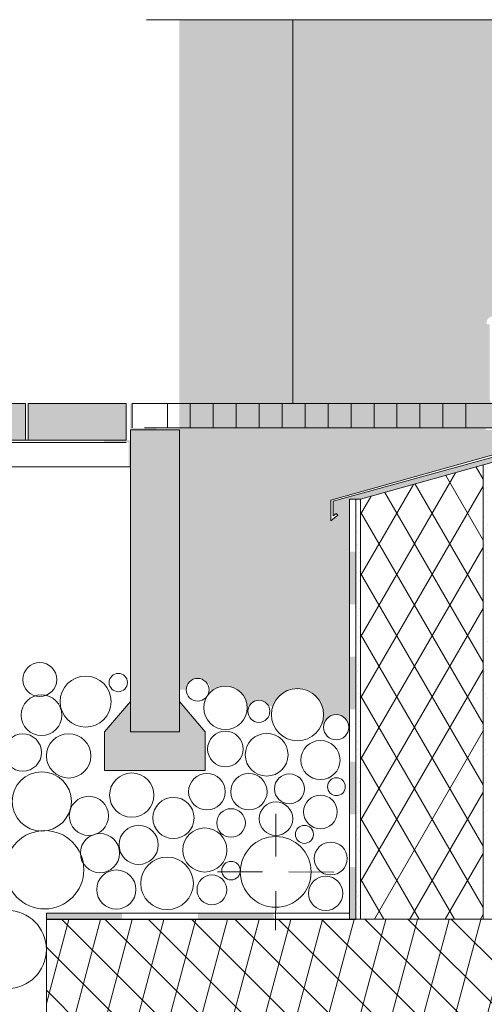
# Model space of a CAD drawing. Extents: x -2.5 to 1.84, y -7.62 to -5.44.
# Drawn here: x -1.52 to -1.14, y -7.15 to -6.34 of the extents above; entities that cross this region are included whole.
import ezdxf

# ---------------------------------------------------------------- set-up
doc = ezdxf.new("R2010")
doc.units = 0
doc.header["$MEASUREMENT"] = 0
doc.layers.add('FARBEN_Stift_Nr__242', color=7, linetype='Continuous', lineweight=0, true_color=0xd0efef)
doc.layers.add('STRUKTUR_Stift_Nr__9', color=7, linetype='Continuous', lineweight=0, true_color=0xaaaaaa)
for name, color, linetype, lineweight in [('FARBEN_Stift_Nr__32', 32, 'Continuous', 0), ('FARBEN_Stift_Nr__7', 7, 'Continuous', 0), ('LINIEN_Stift_Nr__7', 7, 'Continuous', 0), ('OBJEKTE_Stift_Nr__7', 7, 'Continuous', 0), ('STRUKTUR_Stift_Nr__7', 7, 'Continuous', 0)]:
    doc.layers.add(name, color=color, linetype=linetype, lineweight=lineweight)
doc.layers.add('OBJEKTE', color=7, linetype='Continuous')

# ---------------------------------------------------------------- blocks, each defined once
blk = doc.blocks.new('Abdichtung parametrisch_3')
at = {"layer": 'OBJEKTE', "linetype": 'Continuous', "lineweight": 0, "true_color": 0x000000}
for points in [[(0, 0), (0.04292, 0), (0.04292, 0.00497), (0, 0.00497)], [(0.08583, 0), (0.12875, 0), (0.12875, 0.00497), (0.08583, 0.00497)], [(0.17167, 0), (0.21459, 0), (0.21459, 0.00497), (0.17167, 0.00497)], [(0.2575, 0), (0.30042, 0), (0.30042, 0.00497), (0.2575, 0.00497)]]:
    blk.add_hatch(color=18, dxfattribs=at).paths.add_polyline_path(points, flags=0)
at = {"layer": 'OBJEKTE_Stift_Nr__7', "linetype": 'Continuous'}
for p, q in [((0.34334, 0.00497), (0, 0.00497)), ((0, 0.00497), (0, 0)), ((0, 0), (0.34334, 0)), ((0.34334, 0), (0.34334, 0.00497))]:
    blk.add_line(p, q, dxfattribs=at)
blk = doc.blocks.new('Abdichtung parametrisch_4')
at = {"layer": 'OBJEKTE', "linetype": 'Continuous', "lineweight": 0, "true_color": 0x000000}
for points in [[(0, 0), (0.06192, 0), (0.06192, 0.00497), (0, 0.00497)], [(0.12385, 0), (0.18577, 0), (0.18577, 0.00497), (0.12385, 0.00497)]]:
    blk.add_hatch(color=18, dxfattribs=at).paths.add_polyline_path(points, flags=0)
at = {"layer": 'OBJEKTE_Stift_Nr__7', "linetype": 'Continuous'}
for p, q in [((0.2477, 0.00497), (0, 0.00497)), ((0, 0.00497), (0, 0)), ((0, 0), (0.2477, 0)), ((0.2477, 0), (0.2477, 0.00497))]:
    blk.add_line(p, q, dxfattribs=at)

msp = doc.modelspace()

# ---------------------------------------------------------------- hatches: boundary and pattern name
at = {"layer": 'FARBEN_Stift_Nr__242', "linetype": 'Continuous'}
msp.add_hatch(color=256, dxfattribs=at).paths.add_polyline_path([(-1.39096, -6.3405), (-1.39096, -6.67599), (-1.39057, -6.88805), (-1.38532, -6.88805, -1.028644), (-1.36556, -6.88986, -0.658015), (-1.33563, -6.90276), (-1.33455, -6.90268, -0.647687), (-1.31799, -6.9014), (-1.31476, -6.90178, -1.040069), (-1.27455, -6.91588), (-1.27286, -6.91609, -0.776761), (-1.2529, -6.91621), (-1.25178, -6.91621), (-1.2519, -6.73235), (-1.24293, -6.73235), (-1.11751, -6.69724), (-1.11751, -6.69016, -0.355573), (-1.1207, -6.69408), (-1.26537, -6.73399), (-1.26537, -6.74597), (-1.26283, -6.74392), (-1.2616, -6.74549), (-1.26737, -6.75003), (-1.26737, -6.73304), (-1.1211, -6.6921, 0.355573), (-1.11951, -6.69014), (-1.11951, -6.67575), (-1.14096, -6.67575), (-1.14096, -6.6741), (-1.12096, -6.6741), (-1.12096, -6.6541), (-1.11951, -6.6541), (-1.11951, -6.64913), (-1.12549, -6.64913), (-1.12549, -6.6541), (-1.13403, -6.6541, -0.079071), (-1.13511, -6.65393, -0.20137), (-1.13715, -6.65216, -0.115591), (-1.13751, -6.65062), (-1.13751, -6.64795), (-1.13751, -6.64386), (-1.13751, -6.59517), (-1.13751, -6.59022, -0.038665), (-1.13745, -6.5894), (-1.13936, -6.58932, -0.331981), (-1.14019, -6.58866, -0.153029), (-1.13913, -6.58528, -0.153029), (-1.13634, -6.5831), (-1.12288, -6.57808), (-1.12099, -6.58029), (-1.12099, -6.58314), (-1.12022, -6.58314), (-1.12022, -6.57799, 0.336671), (-1.12168, -6.57606), (-1.12777, -6.57436, -0.336671), (-1.12923, -6.57244), (-1.12923, -6.54557, -0.311697), (-1.12495, -6.53936), (-1.11504, -6.53566, -0.052726), (-1.1127, -6.53509, -0.055777), (-1.11016, -6.53503), (-1.11016, -6.3405)], flags=0)
at = {"layer": 'FARBEN_Stift_Nr__32', "linetype": 'Continuous'}
for points in [[(-1.59671, -6.6541), (-1.59671, -6.6841), (-1.51671, -6.6841), (-1.51671, -6.6541)], [(-1.5144, -6.6541), (-1.5144, -6.6841), (-1.4344, -6.6841), (-1.4344, -6.6541)]]:
    msp.add_hatch(color=256, dxfattribs=at).paths.add_polyline_path(points, flags=0)
at = {"layer": 'FARBEN_Stift_Nr__7', "linetype": 'Continuous'}
for points in [[(-1.43096, -6.6541), (-1.42951, -6.6541), (-1.42951, -6.6741), (-1.40951, -6.6741), (-1.40951, -6.67575), (-1.43096, -6.67575)], [(-1.43096, -6.7059), (-1.43242, -6.7059), (-1.43242, -6.6859), (-1.45242, -6.6859), (-1.45242, -6.68425), (-1.43096, -6.68425)]]:
    msp.add_hatch(color=256, dxfattribs=at).paths.add_polyline_path(points, flags=0)
at = {"layer": 'FARBEN_Stift_Nr__7', "linetype": 'Continuous', "lineweight": 0, "true_color": 0x000000}
msp.add_hatch(color=18, dxfattribs=at).paths.add_polyline_path([(-1.43096, -6.89753), (-1.45203, -6.92233), (-1.45203, -6.9541), (-1.36989, -6.9541), (-1.36989, -6.92233), (-1.39096, -6.89753), (-1.39096, -6.67575), (-1.43096, -6.67575)], flags=0)
at = {"layer": 'STRUKTUR_Stift_Nr__7', "linetype": 'Continuous'}
h = msp.add_hatch(dxfattribs=at)
h.set_pattern_fill('6A_POLYSTYROL', color=256, style=0, pattern_type=2)
h.set_pattern_definition([(60, (-1.747463, -8.41881), (-0.02165064, 0.0125), []), (120, (-1.747463, -8.41881), (0.02165064, 0.0125), [])])
h.paths.add_polyline_path([(-1.24293, -6.73235), (-1.24293, -7.07556), (-1.14293, -7.07556), (-1.14293, -6.70455)], flags=0)
h = msp.add_hatch(dxfattribs=at)
h.set_pattern_fill('6A_POLYSTYROL', color=256, style=0, pattern_type=2)
h.set_pattern_definition([(75, (-1.19261, -7.15783), (-0.02414815, 0.00647048), []), (135, (-1.19261, -7.15783), (0.01767767, 0.01767767), [])])
h.paths.add_polyline_path([(-1.4996, -7.07569), (-1.4996, -7.17569), (0.13749, -7.17569), (0.13749, -7.07569)], flags=0)
at = {"layer": 'STRUKTUR_Stift_Nr__9', "linetype": 'Continuous'}
h = msp.add_hatch(dxfattribs=at)
h.set_pattern_fill('7B_SAND', color=256, style=0, pattern_type=2)
h.set_pattern_definition([(45, (-1.6954, -8.400829), (-0.005727565, 0.005727565), [0, -0.0054, 0, -0.0081]), (110, (-1.6774, -8.400829), (0.00761151, 0.002770363), [0, -0.00396, 0, -0.00684])])
h.paths.add_polyline_path([(-1.13893, -6.70324), (-1.14293, -6.70455), (-1.14293, -6.73372), (-1.14293, -7.07556), (-1.13893, -7.07556)], flags=0)
h = msp.add_hatch(dxfattribs=at)
h.set_pattern_fill('7B_SAND', color=256, style=0, pattern_type=2)
h.set_pattern_definition([(45, (-1.7994, -8.40081), (-0.005727565, 0.005727565), [0, -0.0054, 0, -0.0081]), (110, (-1.7814, -8.40081), (0.00761151, 0.002770363), [0, -0.00396, 0, -0.00684])])
h.paths.add_polyline_path([(-1.24293, -6.73235), (-1.24693, -6.73235), (-1.24693, -7.07569), (-1.24293, -7.07569)], flags=0)

# ---------------------------------------------------------------- linework, layer by layer
at = {"layer": 'FARBEN_Stift_Nr__7', "linetype": 'Continuous', "flags": 128}
for points in [[(-1.59671, -6.6541), (-1.59671, -6.6841), (-1.51671, -6.6841), (-1.51671, -6.6541)], [(-1.5144, -6.6541), (-1.5144, -6.6841), (-1.4344, -6.6841), (-1.4344, -6.6541)]]:
    msp.add_lwpolyline(points, close=True, dxfattribs=at)
at = {"layer": 'LINIEN_Stift_Nr__7', "linetype": 'Continuous'}
for p, q in [((-1.41784, -6.3405), (-0.75398, -6.3405)), ((-1.2983, -6.3405), (-1.2983, -6.6541)), ((-1.11951, -6.6541), (-1.42951, -6.6541)), ((-1.42951, -6.6541), (-1.42951, -6.6741)), ((-1.40076, -6.6541), (-1.40076, -6.6741)), ((-1.38201, -6.6541), (-1.38201, -6.6741)), ((-1.36326, -6.6541), (-1.36326, -6.6741)), ((-1.34451, -6.6541), (-1.34451, -6.6741)), ((-1.32576, -6.6541), (-1.32576, -6.6741)), ((-1.30701, -6.6541), (-1.30701, -6.6741)), ((-1.28826, -6.6541), (-1.28826, -6.6741)), ((-1.26951, -6.6541), (-1.26951, -6.6741)), ((-1.25076, -6.6541), (-1.25076, -6.6741)), ((-1.23201, -6.6541), (-1.23201, -6.6741)), ((-1.21326, -6.6541), (-1.21326, -6.6741)), ((-1.19451, -6.6541), (-1.19451, -6.6741)), ((-1.17576, -6.6541), (-1.17576, -6.6741)), ((-1.15701, -6.6541), (-1.15701, -6.6741)), ((-1.43096, -6.67575), (-1.39096, -6.67575)), ((-1.43096, -6.67575), (-1.43096, -6.92233)), ((-1.12276, -6.6741), (-1.41951, -6.6741)), ((-1.39096, -6.67575), (-1.39096, -6.92233)), ((-1.4344, -6.6841), (-1.90746, -6.6841)), ((-1.4344, -6.6859), (-1.90746, -6.6859)), ((-1.26737, -6.73304), (-1.1211, -6.6921)), ((-1.26537, -6.73399), (-1.1207, -6.69408)), ((-1.24293, -6.73235), (-1.11751, -6.69724)), ((-1.43096, -6.7059), (-1.90746, -6.7059)), ((-1.14293, -6.70455), (-1.14293, -7.07556)), ((-1.26737, -6.73304), (-1.26737, -6.75003)), ((-1.26537, -6.74597), (-1.26537, -6.73399)), ((-1.24693, -6.73235), (-1.24693, -7.07569)), ((-1.24693, -6.73235), (-1.24293, -6.73235)), ((-1.24293, -6.73235), (-1.24293, -7.07569)), ((-1.26737, -6.75003), (-1.2616, -6.74549)), ((-1.26281, -6.74395), (-1.26537, -6.74597)), ((-1.2616, -6.74549), (-1.26283, -6.74392)), ((-1.43096, -6.89753), (-1.45203, -6.92233)), ((-1.39096, -6.89753), (-1.36989, -6.92233)), ((-1.45203, -6.92233), (-1.45203, -6.9541)), ((-1.43096, -6.92233), (-1.39096, -6.92233)), ((-1.36989, -6.92233), (-1.36989, -6.9541)), ((-1.45203, -6.9541), (-1.36989, -6.9541)), ((-1.31229, -7.02423), (-1.31229, -6.98936)), ((-1.32315, -7.0369), (-1.35985, -7.03687)), ((-1.30164, -7.03695), (-1.26473, -7.03707)), ((-1.31232, -7.05271), (-1.31239, -7.08448)), ((-1.03304, -7.07557), (-1.4996, -7.07555)), ((-1.4996, -7.07569), (-1.4996, -7.27541))]:
    msp.add_line(p, q, dxfattribs=at)
at = {"layer": 'STRUKTUR_Stift_Nr__7', "linetype": 'Continuous'}
for centre, radius in [((-1.50493, -6.87974), 0.01386), ((-1.46751, -6.89775), 0.02084), ((-1.44082, -6.88214), 0.0075), ((-1.37604, -6.88805), 0.00928), ((-1.35337, -6.90276), 0.01774), ((-1.2945, -6.90839), 0.02131), ((-1.50355, -6.90884), 0.01663), ((-1.32605, -6.90567), 0.00901), ((-1.26289, -6.9187), 0.0103), ((-1.51879, -6.93933), 0.01525), ((-1.48137, -6.9421), 0.01807), ((-1.35337, -6.93647), 0.01453), ((-1.31966, -6.94112), 0.01747), ((-1.27575, -6.9455), 0.016), ((-1.5033, -6.97934), 0.02413), ((-1.42985, -6.97417), 0.0181), ((-1.36848, -6.97134), 0.01494), ((-1.33419, -6.97134), 0.01485), ((-1.30106, -6.96901), 0.01226), ((-1.26271, -6.96727), 0.00728), ((-1.46484, -6.9911), 0.016), ((-1.27575, -6.98786), 0.01373), ((-1.3958, -6.99284), 0.01685), ((-1.31211, -6.99342), 0.01368), ((-1.34872, -6.99691), 0.01168), ((-1.42421, -7.0148), 0.016), ((-1.28886, -7.00621), 0.00735), ((-1.50096, -7.03512), 0.032), ((-1.45581, -7.02157), 0.016), ((-1.37022, -7.019), 0.01802), ((-1.31229, -7.03692), 0.02892), ((-1.26736, -7.02597), 0.01342), ((-1.40102, -7.04628), 0.02147), ((-1.34872, -7.03585), 0.00759), ((-1.44245, -7.05131), 0.016), ((-1.36441, -7.05154), 0.01214), ((-1.27142, -7.05445), 0.01397), ((-1.5316, -7.1003), 0.032)]:
    msp.add_circle(centre, radius, dxfattribs=at)

# ---------------------------------------------------------------- block references
at = {"layer": 'OBJEKTE', "linetype": 'Continuous', "rotation": 90}
msp.add_blockref('Abdichtung parametrisch_3', (-1.24693, -7.07569), dxfattribs=at)
at = {"layer": 'OBJEKTE', "linetype": 'Continuous'}
msp.add_blockref('Abdichtung parametrisch_4', (-1.4996, -7.07569), dxfattribs=at)

doc.saveas('drawing.dxf')
